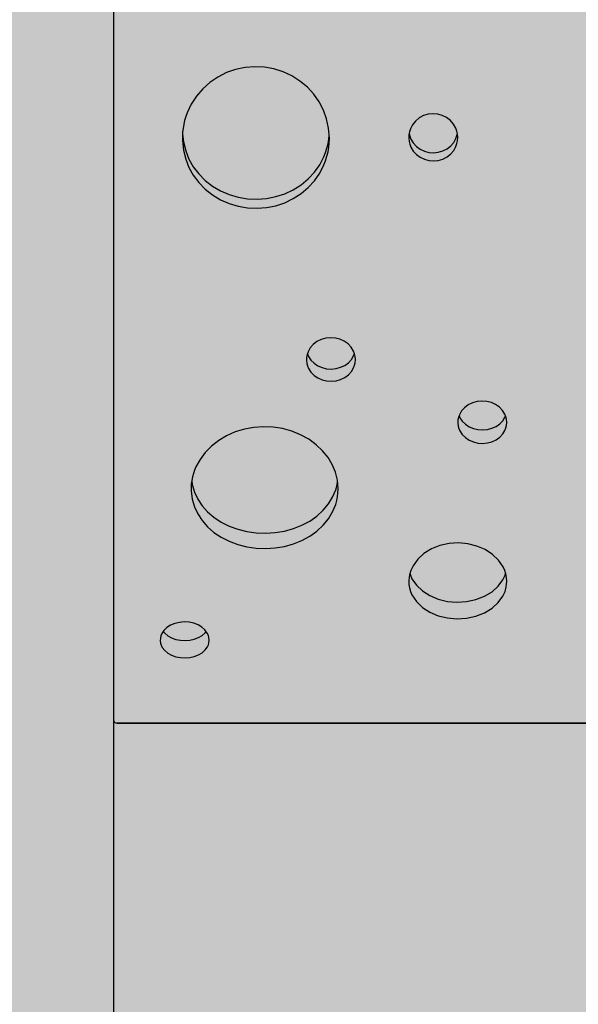
# Model space of a CAD drawing. Units: centimetres. Extents: x -869 to 1081, y -656 to 1109.
# Drawn here: x 431 to 466, y 208 to 268 of the extents above; entities that cross this region are included whole.
import ezdxf

# ---------------------------------------------------------------- set-up
doc = ezdxf.new("R2010")
doc.units = ezdxf.units.CM
doc.header["$MEASUREMENT"] = 0
doc.linetypes.add('ACAD_ISO03W100', pattern=[3, 1.2, -1.8])
for name, color, linetype in [('InterSystem-description', 7, 'Continuous'), ('InterSystem-dimension', 7, 'Continuous'), ('Warstwa 1', 7, 'Continuous'), ('X-Nawierzchnie', 7, 'Continuous')]:
    doc.layers.add(name, color=color, linetype=linetype)
doc.styles.add('GENERATED_STYLE_1', font='arial.ttf')
doc.dimstyles.new('GENERATED_STYLE__1', dxfattribs={"dimtxt": 15, "dimasz": 7.6, "dimexe": 0.18, "dimexo": 5, "dimgap": 0.09, "dimtad": 1, "dimtih": 1, "dimtoh": 1, "dimdec": 3, "dimlfac": 0.01, "dimzin": 0, "dimdsep": 46, "dimtxsty": 'GENERATED_STYLE_1', "dimblk": 'ARROWHEAD_2', "dimblk1": 'ARROWHEAD_2', "dimblk2": 'ARROWHEAD_2', "dimcen": 0.09, "dimclrd": 7, "dimclre": 7, "dimclrt": 7, "dimadec": 0, "dimazin": 0, "dimtfac": 1, "dimtdec": 4, "dimtmove": 0, "dimatfit": 3, "dimfxl": 0, "dimtolj": 1, "dimtzin": 0, "dimarcsym": 0})
doc.dimstyles.new('GENERATED_STYLE__2', dxfattribs={"dimtxt": 15, "dimasz": 7.6, "dimexe": 0.18, "dimexo": 5, "dimgap": 0.09, "dimtad": 1, "dimdec": 3, "dimlfac": 0.01, "dimzin": 0, "dimdsep": 46, "dimtxsty": 'GENERATED_STYLE_1', "dimblk": 'ARROWHEAD_2', "dimblk1": 'ARROWHEAD_2', "dimblk2": 'ARROWHEAD_2', "dimcen": 0.09, "dimclrd": 7, "dimclre": 7, "dimclrt": 7, "dimadec": 0, "dimazin": 0, "dimtfac": 1, "dimtdec": 4, "dimtmove": 0, "dimatfit": 3, "dimfxl": 0, "dimtolj": 1, "dimtzin": 0, "dimarcsym": 0})

# ---------------------------------------------------------------- blocks, each defined once
blk = doc.blocks.new('*D3')
at = {"layer": 'InterSystem-dimension', "linetype": 'Continuous'}
for p, q in [((81.228, -571.574), (81.228, 274.099)), ((866.156, -571.574), (866.156, -128.69)), ((84.115, -559.074), (78.342, -569.074)), ((863.269, -569.074), (869.043, -559.074)), ((76.338, -564.074), (81.228, -564.074)), ((81.228, -564.074), (866.156, -564.074)), ((866.156, -564.074), (871.046, -564.074))]:
    blk.add_line(p, q, dxfattribs=at)
at = {"layer": 'InterSystem-dimension', "insert": (448.047, -561.074), "char_height": 15, "attachment_point": 7, "style": 'GENERATED_STYLE_1'}
blk.add_mtext('\\A1;{\\fArial CE|b0|i0|c238|p34;7,849}', dxfattribs=at)
blk = doc.blocks.new('ARROWHEAD_2')
at = {"color": 0, "linetype": 'Continuous', "lineweight": 0}
for p, q in [((-0.3781, -0.655), (0.3781, 0.655)), ((0, 0), (-1, 0))]:
    blk.add_line(p, q, dxfattribs=at)
blk = doc.blocks.new('*D5')
at = {"layer": 'InterSystem-dimension', "linetype": 'Continuous'}
for p, q in [((281.847, -514.827), (281.847, 204.509)), ((665.706, -514.827), (665.706, -127.766)), ((284.734, -502.327), (278.961, -512.327)), ((662.82, -512.327), (668.593, -502.327)), ((276.957, -507.327), (281.847, -507.327)), ((281.847, -507.327), (665.706, -507.327)), ((665.706, -507.327), (670.596, -507.327))]:
    blk.add_line(p, q, dxfattribs=at)
at = {"layer": 'InterSystem-dimension', "insert": (451.011, -504.327), "char_height": 15, "attachment_point": 7, "style": 'GENERATED_STYLE_1'}
blk.add_mtext('\\A1;{\\fArial CE|b0|i0|c238|p34;3850}', dxfattribs=at)
blk = doc.blocks.new('*D7')
at = {"layer": 'InterSystem-dimension', "linetype": 'Continuous'}
for p, q in [((898.695, 343.416), (898.695, 348.306)), ((903.695, 340.529), (893.695, 346.302)), ((906.195, 343.416), (445.586, 343.416)), ((898.695, -260.57), (898.695, 343.416)), ((893.695, -257.683), (903.695, -263.457)), ((906.195, -260.57), (439.342, -260.57)), ((898.695, -265.46), (898.695, -260.57))]:
    blk.add_line(p, q, dxfattribs=at)
at = {"layer": 'InterSystem-dimension', "insert": (895.695, 15.777), "char_height": 15, "attachment_point": 7, "rotation": 90, "style": 'GENERATED_STYLE_1'}
blk.add_mtext('\\A1;{\\fArial CE|b0|i0|c238|p34;6,040}', dxfattribs=at)

msp = doc.modelspace()

# ---------------------------------------------------------------- hatches: boundary and pattern name
at = {"layer": 'X-Nawierzchnie', "linetype": 'Continuous', "lineweight": 0, "true_color": 0x3f3f3f}
msp.add_hatch(color=250, dxfattribs=at).paths.add_polyline_path([(881.2283, -455.5387), (-668.7717, -455.5387), (-668.7717, 494.4613), (881.2283, 494.4613)])

# ---------------------------------------------------------------- linework, layer by layer
at = {"layer": 'InterSystem-description', "linetype": 'ACAD_ISO03W100'}
for points, knots in [([(262.9335, -205.7016), (259.1439, -199.7352), (255.7606, -193.4787), (252.8233, -186.9733), (252.8233, -186.9733), (252.7699, -186.8743), (252.7699, -186.8743), (252.7701, -186.8743), (101.7225, 121.7239), (101.7225, 121.7239), (101.7225, 121.7239), (101.7087, 121.7769), (101.7087, 121.7769), (89.7744, 146.1716), (82.6214, 173.3814), (81.4735, 202.1594), (81.4735, 202.1594), (81.4597, 202.2134), (81.4597, 202.2134), (81.4597, 202.2134), (81.4597, 202.5574), (81.4597, 202.5574), (81.3608, 205.1446), (81.2985, 207.7428), (81.2985, 210.355), (81.2985, 212.9121), (81.346, 215.4573), (81.4409, 217.9915), (81.4409, 217.9915), (81.3776, 271.2841), (81.3776, 271.2841), (81.2788, 273.8763), (81.2283, 276.4815), (81.2283, 279.0987), (81.2283, 281.4308), (81.2817, 283.749), (81.3598, 286.0622), (81.3598, 286.0622), (81.3598, 286.4502), (81.3598, 286.4502), (81.3598, 286.4502), (81.3766, 286.4922), (81.3766, 286.4922), (83.0949, 334.2964), (101.3953, 377.8165), (130.6343, 411.3478), (130.6343, 411.3478), (130.6491, 411.3858), (130.6491, 411.3858), (130.6491, 411.3858), (130.6827, 411.4038), (130.6827, 411.4038), (162.4952, 447.8592), (207.2425, 472.492), (257.6638, 477.9543), (257.6638, 477.9543), (257.6905, 477.9683), (257.6905, 477.9683), (257.6905, 477.9683), (257.912, 477.9833), (257.912, 477.9833), (263.2172, 478.5514), (268.5847, 478.9124), (274.0056, 479.0494), (274.0057, 479.0494), (429.2104, 489.3321), (429.2104, 489.3321), (429.2104, 489.3321), (429.2123, 489.3321), (429.2123, 489.3321), (429.2123, 489.3321), (429.4842, 489.3501), (429.4842, 489.3501), (429.4842, 489.3501), (429.4941, 489.3501), (429.4941, 489.3501), (432.7439, 489.5651), (436.0203, 489.6751), (439.3235, 489.6751), (445.7054, 489.6751), (452.0398, 489.2581), (458.2922, 488.442), (458.2922, 488.442), (518.8602, 486.5339), (518.8602, 486.5339), (518.8602, 486.5339), (518.8968, 486.5329), (518.8968, 486.5329), (518.8968, 486.5329), (518.9067, 486.5329), (518.9067, 486.5329), (532.1737, 486.1149), (545.1965, 483.9017), (557.6626, 480.0435), (557.6626, 480.0435), (557.6755, 480.0415), (557.6755, 480.0415), (557.6755, 480.0415), (557.7417, 480.0185), (557.7417, 480.0185), (560.5634, 479.1434), (563.3554, 478.1853), (566.1158, 477.1433), (566.1158, 477.1433), (642.7587, 450.8265), (642.7587, 450.8265), (648.9349, 449.1474), (654.9876, 447.0662), (660.879, 444.605), (660.879, 444.605), (660.9285, 444.588), (660.9285, 444.588), (660.9285, 444.588), (660.9384, 444.58), (660.9384, 444.58), (682.7416, 435.4594), (702.34, 421.1014), (717.8651, 402.3841)], [0, 0, 0, 0, 1, 1, 1, 2, 2, 2, 3, 3, 3, 4, 4, 4, 5, 5, 5, 6, 6, 6, 7, 7, 7, 8, 8, 8, 9, 9, 9, 10, 10, 10, 11, 11, 11, 12, 12, 12, 13, 13, 13, 14, 14, 14, 15, 15, 15, 16, 16, 16, 17, 17, 17, 18, 18, 18, 19, 19, 19, 20, 20, 20, 21, 21, 21, 22, 22, 22, 23, 23, 23, 24, 24, 24, 25, 25, 25, 26, 26, 26, 27, 27, 27, 28, 28, 28, 29, 29, 29, 30, 30, 30, 31, 31, 31, 32, 32, 32, 33, 33, 33, 34, 34, 34, 35, 35, 35, 36, 36, 36, 37, 37, 37, 38, 38, 38, 39, 39, 39, 39]), ([(717.8651, 402.3841), (719.2186, 400.753), (720.5336, 399.0949), (721.8129, 397.4128), (721.8129, 397.4128), (721.8149, 397.4118), (721.8149, 397.4118), (721.8149, 397.4118), (721.8159, 397.4098), (721.8159, 397.4098), (739.1611, 374.5963), (749.6262, 347.2494), (752.0277, 318.6594), (752.0277, 318.6594), (752.0297, 318.6544), (752.0297, 318.6544), (752.0299, 318.6544), (855.7019, 9.7442), (855.7019, 9.7442), (862.6196, -10.8352), (866.2273, -32.5717), (866.2273, -54.6402), (866.2273, -65.4409), (865.3751, -76.0387), (863.7457, -86.3744), (863.7457, -86.3744), (865.4552, -106.8648), (865.4552, -106.8648), (865.4552, -106.8648), (865.4542, -106.8668), (865.4542, -106.8668), (865.9198, -112.4442), (866.1561, -118.0556), (866.1561, -123.6899), (866.1561, -195.2468), (828.9998, -258.0151), (773.1458, -293.3636), (773.1458, -293.3636), (773.1329, -293.3886), (773.1329, -293.3886), (773.1329, -293.3886), (773.036, -293.4326), (773.036, -293.4326), (757.7037, -303.1222), (740.9665, -310.7468), (723.202, -315.9211), (723.2019, -315.9212), (533.8327, -401.378), (533.8327, -401.378), (533.8327, -401.378), (533.808, -401.381), (533.808, -401.381), (515.3742, -409.6965), (494.9591, -414.3249), (473.4722, -414.3249), (465.9722, -414.3249), (458.6036, -413.7598), (451.4031, -412.6728), (451.4031, -412.6728), (451.3962, -412.6738), (451.3962, -412.6738), (451.3962, -412.6738), (451.3912, -412.6707), (451.3912, -412.6707), (435.0436, -410.2006), (419.5698, -405.0322), (405.4229, -397.6287)], [0, 0, 0, 0, 1, 1, 1, 2, 2, 2, 3, 3, 3, 4, 4, 4, 5, 5, 5, 6, 6, 6, 7, 7, 7, 8, 8, 8, 9, 9, 9, 10, 10, 10, 11, 11, 11, 12, 12, 12, 13, 13, 13, 14, 14, 14, 15, 15, 15, 16, 16, 16, 17, 17, 17, 18, 18, 18, 19, 19, 19, 20, 20, 20, 21, 21, 21, 22, 22, 22, 22])]:
    msp.add_open_spline(points, degree=3, knots=knots, dxfattribs=at)
at = {"layer": 'Warstwa 1', "linetype": 'Continuous'}
for points in [[(437.1078, 225.5243), (437.1078, 225.5243), (437.1078, 317.9268), (437.1078, 317.9268)], [(437.1078, 225.5243), (437.1329, 225.4417), (437.211, 225.3862), (437.296, 225.3903)], [(437.1078, 206.6226), (437.1078, 206.6226), (437.1078, 225.5122), (437.1078, 225.5122)], [(509.392, 225.3903), (509.392, 225.3903), (437.296, 225.3903), (437.296, 225.3903)], [(437.3081, 225.3903), (437.3081, 225.3903), (509.3799, 225.3903), (509.3799, 225.3903)]]:
    msp.add_open_spline(points, degree=3, dxfattribs=at)
for points, knots in [([(450.3228, 261.233), (450.3228, 261.233), (450.2718, 261.8385), (450.2718, 261.8385), (450.2718, 261.8385), (450.1517, 262.4107), (450.1517, 262.4107), (450.1517, 262.4107), (449.9604, 262.9487), (449.9604, 262.9487), (449.9604, 262.9487), (449.7001, 263.4515), (449.7001, 263.4515), (449.7001, 263.4515), (449.3708, 263.92), (449.3708, 263.92), (449.3708, 263.92), (448.9713, 264.3532), (448.9713, 264.3532), (448.9713, 264.3532), (448.5188, 264.732), (448.5188, 264.732), (448.5188, 264.732), (448.0242, 265.0474), (448.0242, 265.0474), (448.0242, 265.0474), (447.4856, 265.2972), (447.4856, 265.2972), (447.4856, 265.2972), (446.921, 265.4776), (446.921, 265.4776), (446.921, 265.4776), (446.3413, 265.5823), (446.3413, 265.5823), (446.3413, 265.5823), (445.7476, 265.6106), (445.7476, 265.6106), (445.7476, 265.6106), (445.155, 265.5642), (445.155, 265.5642), (445.155, 265.5642), (444.5783, 265.4413), (444.5783, 265.4413), (444.5783, 265.4413), (444.0197, 265.2438), (444.0197, 265.2438), (444.0197, 265.2438), (443.4891, 264.9768), (443.4891, 264.9768), (443.4891, 264.9768), (443.0045, 264.6474), (443.0045, 264.6474), (443.0045, 264.6474), (442.565, 264.2545), (442.565, 264.2545), (442.565, 264.2545), (442.1816, 263.8081), (442.1816, 263.8081), (442.1816, 263.8081), (441.8632, 263.3205), (441.8632, 263.3205), (441.8632, 263.3205), (441.612, 262.7926), (441.612, 262.7926), (441.612, 262.7926), (441.5269, 262.5589), (441.5269, 262.5589), (441.5269, 262.5589), (441.4558, 262.3211), (441.4558, 262.3211), (441.4558, 262.3211), (441.3997, 262.0793), (441.3997, 262.0793), (441.3997, 262.0793), (441.3557, 261.8304), (441.3557, 261.8304), (441.3557, 261.8304), (441.3276, 261.5886), (441.3276, 261.5886), (441.3276, 261.5886), (441.3176, 261.3791), (441.3176, 261.3791), (441.3176, 261.3791), (441.3156, 261.0949), (441.3156, 261.0949)], [0, 0, 0, 0, 1, 1, 1, 2, 2, 2, 3, 3, 3, 4, 4, 4, 5, 5, 5, 6, 6, 6, 7, 7, 7, 8, 8, 8, 9, 9, 9, 10, 10, 10, 11, 11, 11, 12, 12, 12, 13, 13, 13, 14, 14, 14, 15, 15, 15, 16, 16, 16, 17, 17, 17, 18, 18, 18, 19, 19, 19, 20, 20, 20, 21, 21, 21, 22, 22, 22, 23, 23, 23, 24, 24, 24, 25, 25, 25, 26, 26, 26, 27, 27, 27, 28, 28, 28, 28]), ([(458.1838, 261.2783), (458.1838, 261.2783), (458.1658, 261.4919), (458.1658, 261.4919), (458.1658, 261.4919), (458.1307, 261.6582), (458.1307, 261.6582), (458.1307, 261.6582), (458.0656, 261.8405), (458.0656, 261.8405), (458.0656, 261.8405), (457.9235, 262.0934), (457.9235, 262.0934), (457.9235, 262.0934), (457.7323, 262.314), (457.7323, 262.314), (457.7323, 262.314), (457.501, 262.4944), (457.501, 262.4944), (457.501, 262.4944), (457.2377, 262.6264), (457.2377, 262.6264), (457.2377, 262.6264), (456.9534, 262.7059), (456.9534, 262.7059), (456.9534, 262.7059), (456.658, 262.7301), (456.658, 262.7301), (456.658, 262.7301), (456.3637, 262.6969), (456.3637, 262.6969), (456.3637, 262.6969), (456.0824, 262.6092), (456.0824, 262.6092), (456.0824, 262.6092), (455.8231, 262.4692), (455.8231, 262.4692), (455.8231, 262.4692), (455.5978, 262.2818), (455.5978, 262.2818), (455.5978, 262.2818), (455.4136, 262.0551), (455.4136, 262.0551), (455.4136, 262.0551), (455.2795, 261.7972), (455.2795, 261.7972), (455.2795, 261.7972), (455.2204, 261.6138), (455.2204, 261.6138), (455.2204, 261.6138), (455.1914, 261.4456), (455.1914, 261.4456), (455.1914, 261.4456), (455.1804, 261.233), (455.1804, 261.233)], [0, 0, 0, 0, 1, 1, 1, 2, 2, 2, 3, 3, 3, 4, 4, 4, 5, 5, 5, 6, 6, 6, 7, 7, 7, 8, 8, 8, 9, 9, 9, 10, 10, 10, 11, 11, 11, 12, 12, 12, 13, 13, 13, 14, 14, 14, 15, 15, 15, 16, 16, 16, 17, 17, 17, 18, 18, 18, 18]), ([(441.3156, 261.0949), (441.3156, 261.0949), (441.3837, 260.5046), (441.3837, 260.5046), (441.3837, 260.5046), (441.5188, 259.9525), (441.5188, 259.9525), (441.5188, 259.9525), (441.7191, 259.4356), (441.7191, 259.4356), (441.7191, 259.4356), (441.9854, 258.9571), (441.9854, 258.9571), (441.9854, 258.9571), (442.3178, 258.5138), (442.3178, 258.5138), (442.3178, 258.5138), (442.7162, 258.1067), (442.7162, 258.1067), (442.7162, 258.1067), (443.1647, 257.7511), (443.1647, 257.7511), (443.1647, 257.7511), (443.6533, 257.4579), (443.6533, 257.4579), (443.6533, 257.4579), (444.1829, 257.2252), (444.1829, 257.2252), (444.1829, 257.2252), (444.7385, 257.0579), (444.7385, 257.0579), (444.7385, 257.0579), (445.3071, 256.9612), (445.3071, 256.9612), (445.3071, 256.9612), (445.8888, 256.935), (445.8888, 256.935), (445.8888, 256.935), (446.4695, 256.9783), (446.4695, 256.9783), (446.4695, 256.9783), (447.0351, 257.0922), (447.0351, 257.0922), (447.0351, 257.0922), (447.5847, 257.2755), (447.5847, 257.2755), (447.5847, 257.2755), (448.1063, 257.5244), (448.1063, 257.5244), (448.1063, 257.5244), (448.5849, 257.8327), (448.5849, 257.8327), (448.5849, 257.8327), (449.0214, 258.2014), (449.0214, 258.2014), (449.0214, 258.2014), (449.4048, 258.6215), (449.4048, 258.6215), (449.4048, 258.6215), (449.7272, 259.084), (449.7272, 259.084), (449.7272, 259.084), (449.9845, 259.5877), (449.9845, 259.5877), (449.9845, 259.5877), (450.0866, 259.8497), (450.0866, 259.8497), (450.0866, 259.8497), (450.1717, 260.1177), (450.1717, 260.1177), (450.1717, 260.1177), (450.2378, 260.3947), (450.2378, 260.3947), (450.2378, 260.3947), (450.2858, 260.6718), (450.2858, 260.6718), (450.2858, 260.6718), (450.3098, 260.9156), (450.3098, 260.9156), (450.3098, 260.9156), (450.3228, 261.233), (450.3228, 261.233)], [0, 0, 0, 0, 1, 1, 1, 2, 2, 2, 3, 3, 3, 4, 4, 4, 5, 5, 5, 6, 6, 6, 7, 7, 7, 8, 8, 8, 9, 9, 9, 10, 10, 10, 11, 11, 11, 12, 12, 12, 13, 13, 13, 14, 14, 14, 15, 15, 15, 16, 16, 16, 17, 17, 17, 18, 18, 18, 19, 19, 19, 20, 20, 20, 21, 21, 21, 22, 22, 22, 23, 23, 23, 24, 24, 24, 25, 25, 25, 26, 26, 26, 27, 27, 27, 27]), ([(441.3236, 261.505), (441.3236, 261.505), (441.3837, 260.9962), (441.3837, 260.9962), (441.3837, 260.9962), (441.5188, 260.4542), (441.5188, 260.4542), (441.5188, 260.4542), (441.7191, 259.9474), (441.7191, 259.9474), (441.7191, 259.9474), (441.9854, 259.4769), (441.9854, 259.4769), (441.9854, 259.4769), (442.3178, 259.0417), (442.3178, 259.0417), (442.3178, 259.0417), (442.7162, 258.6427), (442.7162, 258.6427), (442.7162, 258.6427), (443.1647, 258.2941), (443.1647, 258.2941), (443.1647, 258.2941), (443.6533, 258.005), (443.6533, 258.005), (443.6533, 258.005), (444.1829, 257.7773), (444.1829, 257.7773), (444.1829, 257.7773), (444.7385, 257.613), (444.7385, 257.613), (444.7385, 257.613), (445.3071, 257.5183), (445.3071, 257.5183), (445.3071, 257.5183), (445.8888, 257.4922), (445.8888, 257.4922), (445.8888, 257.4922), (446.4695, 257.5355), (446.4695, 257.5355), (446.4695, 257.5355), (447.0351, 257.6463), (447.0351, 257.6463), (447.0351, 257.6463), (447.5847, 257.8266), (447.5847, 257.8266), (447.5847, 257.8266), (448.1063, 258.0704), (448.1063, 258.0704), (448.1063, 258.0704), (448.5849, 258.3737), (448.5849, 258.3737), (448.5849, 258.3737), (449.0214, 258.7354), (449.0214, 258.7354), (449.0214, 258.7354), (449.4048, 259.1475), (449.4048, 259.1475), (449.4048, 259.1475), (449.7272, 259.6018), (449.7272, 259.6018), (449.7272, 259.6018), (449.9845, 260.0955), (449.9845, 260.0955), (449.9845, 260.0955), (450.0866, 260.3534), (450.0866, 260.3534), (450.0866, 260.3534), (450.1717, 260.6164), (450.1717, 260.6164), (450.1717, 260.6164), (450.2378, 260.8884), (450.2378, 260.8884), (450.2378, 260.8884), (450.2858, 261.1604), (450.2858, 261.1604), (450.2858, 261.1604), (450.3098, 261.3962), (450.3098, 261.3962)], [0, 0, 0, 0, 1, 1, 1, 2, 2, 2, 3, 3, 3, 4, 4, 4, 5, 5, 5, 6, 6, 6, 7, 7, 7, 8, 8, 8, 9, 9, 9, 10, 10, 10, 11, 11, 11, 12, 12, 12, 13, 13, 13, 14, 14, 14, 15, 15, 15, 16, 16, 16, 17, 17, 17, 18, 18, 18, 19, 19, 19, 20, 20, 20, 21, 21, 21, 22, 22, 22, 23, 23, 23, 24, 24, 24, 25, 25, 25, 26, 26, 26, 26]), ([(455.1804, 261.233), (455.1804, 261.233), (455.2054, 261.0244), (455.2054, 261.0244), (455.2054, 261.0244), (455.2434, 260.8622), (455.2434, 260.8622), (455.2434, 260.8622), (455.3115, 260.6869), (455.3115, 260.6869), (455.3115, 260.6869), (455.4567, 260.4431), (455.4567, 260.4431), (455.4567, 260.4431), (455.6479, 260.2315), (455.6479, 260.2315), (455.6479, 260.2315), (455.8772, 260.0592), (455.8772, 260.0592), (455.8772, 260.0592), (456.1365, 259.9343), (456.1365, 259.9343), (456.1365, 259.9343), (456.4158, 259.8577), (456.4158, 259.8577), (456.4158, 259.8577), (456.7051, 259.8356), (456.7051, 259.8356), (456.7051, 259.8356), (456.9934, 259.8668), (456.9934, 259.8668), (456.9934, 259.8668), (457.2707, 259.9514), (457.2707, 259.9514), (457.2707, 259.9514), (457.526, 260.0844), (457.526, 260.0844), (457.526, 260.0844), (457.7493, 260.2628), (457.7493, 260.2628), (457.7493, 260.2628), (457.9335, 260.4804), (457.9335, 260.4804), (457.9335, 260.4804), (458.0706, 260.7292), (458.0706, 260.7292), (458.0706, 260.7292), (458.1337, 260.9065), (458.1337, 260.9065), (458.1337, 260.9065), (458.1668, 261.0698), (458.1668, 261.0698), (458.1668, 261.0698), (458.1838, 261.2783), (458.1838, 261.2783)], [0, 0, 0, 0, 1, 1, 1, 2, 2, 2, 3, 3, 3, 4, 4, 4, 5, 5, 5, 6, 6, 6, 7, 7, 7, 8, 8, 8, 9, 9, 9, 10, 10, 10, 11, 11, 11, 12, 12, 12, 13, 13, 13, 14, 14, 14, 15, 15, 15, 16, 16, 16, 17, 17, 17, 18, 18, 18, 18]), ([(455.2034, 261.5171), (455.2034, 261.5171), (455.2054, 261.506), (455.2054, 261.506), (455.2054, 261.506), (455.2434, 261.3468), (455.2434, 261.3468), (455.2434, 261.3468), (455.3115, 261.1746), (455.3115, 261.1746), (455.3115, 261.1746), (455.4567, 260.9358), (455.4567, 260.9358), (455.4567, 260.9358), (455.6479, 260.7282), (455.6479, 260.7282), (455.6479, 260.7282), (455.8772, 260.559), (455.8772, 260.559), (455.8772, 260.559), (456.1365, 260.4361), (456.1365, 260.4361), (456.1365, 260.4361), (456.4158, 260.3615), (456.4158, 260.3615), (456.4158, 260.3615), (456.7051, 260.3403), (456.7051, 260.3403), (456.7051, 260.3403), (456.9934, 260.3706), (456.9934, 260.3706), (456.9934, 260.3706), (457.2707, 260.4532), (457.2707, 260.4532), (457.2707, 260.4532), (457.526, 260.5841), (457.526, 260.5841), (457.526, 260.5841), (457.7493, 260.7595), (457.7493, 260.7595), (457.7493, 260.7595), (457.9335, 260.973), (457.9335, 260.973), (457.9335, 260.973), (458.0706, 261.2169), (458.0706, 261.2169), (458.0706, 261.2169), (458.1337, 261.3912), (458.1337, 261.3912), (458.1337, 261.3912), (458.1598, 261.5191), (458.1598, 261.5191)], [0, 0, 0, 0, 1, 1, 1, 2, 2, 2, 3, 3, 3, 4, 4, 4, 5, 5, 5, 6, 6, 6, 7, 7, 7, 8, 8, 8, 9, 9, 9, 10, 10, 10, 11, 11, 11, 12, 12, 12, 13, 13, 13, 14, 14, 14, 15, 15, 15, 16, 16, 16, 17, 17, 17, 17]), ([(451.9167, 247.663), (451.9167, 247.663), (451.8986, 247.8605), (451.8986, 247.8605), (451.8986, 247.8605), (451.8646, 248.0146), (451.8646, 248.0146), (451.8646, 248.0146), (451.7995, 248.1819), (451.7995, 248.1819), (451.7995, 248.1819), (451.6574, 248.4166), (451.6574, 248.4166), (451.6574, 248.4166), (451.4661, 248.6211), (451.4661, 248.6211), (451.4661, 248.6211), (451.2349, 248.7884), (451.2349, 248.7884), (451.2349, 248.7884), (450.9706, 248.9103), (450.9706, 248.9103), (450.9706, 248.9103), (450.6863, 248.9848), (450.6863, 248.9848), (450.6863, 248.9848), (450.3909, 249.006), (450.3909, 249.006), (450.3909, 249.006), (450.0966, 248.9758), (450.0966, 248.9758), (450.0966, 248.9758), (449.8153, 248.8942), (449.8153, 248.8942), (449.8153, 248.8942), (449.556, 248.7642), (449.556, 248.7642), (449.556, 248.7642), (449.3307, 248.5909), (449.3307, 248.5909), (449.3307, 248.5909), (449.1465, 248.3814), (449.1465, 248.3814), (449.1465, 248.3814), (449.0124, 248.1426), (449.0124, 248.1426), (449.0124, 248.1426), (448.9533, 247.9723), (448.9533, 247.9723), (448.9533, 247.9723), (448.9253, 247.8182), (448.9253, 247.8182), (448.9253, 247.8182), (448.9142, 247.6207), (448.9142, 247.6207)], [0, 0, 0, 0, 1, 1, 1, 2, 2, 2, 3, 3, 3, 4, 4, 4, 5, 5, 5, 6, 6, 6, 7, 7, 7, 8, 8, 8, 9, 9, 9, 10, 10, 10, 11, 11, 11, 12, 12, 12, 13, 13, 13, 14, 14, 14, 15, 15, 15, 16, 16, 16, 17, 17, 17, 18, 18, 18, 18]), ([(448.9733, 248.0277), (448.9733, 248.0277), (448.9763, 248.0136), (448.9763, 248.0136), (448.9763, 248.0136), (449.0444, 247.8554), (449.0444, 247.8554), (449.0444, 247.8554), (449.1896, 247.6338), (449.1896, 247.6338), (449.1896, 247.6338), (449.3808, 247.4434), (449.3808, 247.4434), (449.3808, 247.4434), (449.61, 247.2882), (449.61, 247.2882), (449.61, 247.2882), (449.8703, 247.1744), (449.8703, 247.1744), (449.8703, 247.1744), (450.1497, 247.1059), (450.1497, 247.1059), (450.1497, 247.1059), (450.439, 247.0857), (450.439, 247.0857), (450.439, 247.0857), (450.7273, 247.1139), (450.7273, 247.1139), (450.7273, 247.1139), (451.0036, 247.1895), (451.0036, 247.1895), (451.0036, 247.1895), (451.2589, 247.3104), (451.2589, 247.3104), (451.2589, 247.3104), (451.4832, 247.4716), (451.4832, 247.4716), (451.4832, 247.4716), (451.6674, 247.6691), (451.6674, 247.6691), (451.6674, 247.6691), (451.8045, 247.8937), (451.8045, 247.8937), (451.8045, 247.8937), (451.8576, 248.0317), (451.8576, 248.0317)], [0, 0, 0, 0, 1, 1, 1, 2, 2, 2, 3, 3, 3, 4, 4, 4, 5, 5, 5, 6, 6, 6, 7, 7, 7, 8, 8, 8, 9, 9, 9, 10, 10, 10, 11, 11, 11, 12, 12, 12, 13, 13, 13, 14, 14, 14, 15, 15, 15, 15]), ([(448.9142, 247.6207), (448.9142, 247.6207), (448.9383, 247.4283), (448.9383, 247.4283), (448.9383, 247.4283), (448.9763, 247.2792), (448.9763, 247.2792), (448.9763, 247.2792), (449.0444, 247.1169), (449.0444, 247.1169), (449.0444, 247.1169), (449.1896, 246.8923), (449.1896, 246.8923), (449.1896, 246.8923), (449.3808, 246.6968), (449.3808, 246.6968), (449.3808, 246.6968), (449.61, 246.5386), (449.61, 246.5386), (449.61, 246.5386), (449.8703, 246.4238), (449.8703, 246.4238), (449.8703, 246.4238), (450.1497, 246.3543), (450.1497, 246.3543), (450.1497, 246.3543), (450.439, 246.3331), (450.439, 246.3331), (450.439, 246.3331), (450.7273, 246.3623), (450.7273, 246.3623), (450.7273, 246.3623), (451.0036, 246.4389), (451.0036, 246.4389), (451.0036, 246.4389), (451.2589, 246.5618), (451.2589, 246.5618), (451.2589, 246.5618), (451.4832, 246.726), (451.4832, 246.726), (451.4832, 246.726), (451.6674, 246.9265), (451.6674, 246.9265), (451.6674, 246.9265), (451.8045, 247.1562), (451.8045, 247.1562), (451.8045, 247.1562), (451.8666, 247.3195), (451.8666, 247.3195), (451.8666, 247.3195), (451.8996, 247.4706), (451.8996, 247.4706), (451.8996, 247.4706), (451.9167, 247.663), (451.9167, 247.663)], [0, 0, 0, 0, 1, 1, 1, 2, 2, 2, 3, 3, 3, 4, 4, 4, 5, 5, 5, 6, 6, 6, 7, 7, 7, 8, 8, 8, 9, 9, 9, 10, 10, 10, 11, 11, 11, 12, 12, 12, 13, 13, 13, 14, 14, 14, 15, 15, 15, 16, 16, 16, 17, 17, 17, 18, 18, 18, 18]), ([(461.1872, 243.8184), (461.1872, 243.8184), (461.1692, 244.0088), (461.1692, 244.0088), (461.1692, 244.0088), (461.1341, 244.1579), (461.1341, 244.1579), (461.1341, 244.1579), (461.0691, 244.3211), (461.0691, 244.3211), (461.0691, 244.3211), (460.9269, 244.5478), (460.9269, 244.5478), (460.9269, 244.5478), (460.7357, 244.7463), (460.7357, 244.7463), (460.7357, 244.7463), (460.5044, 244.9085), (460.5044, 244.9085), (460.5044, 244.9085), (460.2411, 245.0274), (460.2411, 245.0274), (460.2411, 245.0274), (459.9568, 245.0989), (459.9568, 245.0989), (459.9568, 245.0989), (459.6615, 245.1201), (459.6615, 245.1201), (459.6615, 245.1201), (459.3671, 245.0909), (459.3671, 245.0909), (459.3671, 245.0909), (459.0858, 245.0113), (459.0858, 245.0113), (459.0858, 245.0113), (458.8265, 244.8853), (458.8265, 244.8853), (458.8265, 244.8853), (458.6013, 244.7171), (458.6013, 244.7171), (458.6013, 244.7171), (458.417, 244.5136), (458.417, 244.5136), (458.417, 244.5136), (458.2829, 244.2818), (458.2829, 244.2818), (458.2829, 244.2818), (458.2238, 244.1176), (458.2238, 244.1176), (458.2238, 244.1176), (458.1948, 243.9675), (458.1948, 243.9675), (458.1948, 243.9675), (458.1838, 243.7771), (458.1838, 243.7771)], [0, 0, 0, 0, 1, 1, 1, 2, 2, 2, 3, 3, 3, 4, 4, 4, 5, 5, 5, 6, 6, 6, 7, 7, 7, 8, 8, 8, 9, 9, 9, 10, 10, 10, 11, 11, 11, 12, 12, 12, 13, 13, 13, 14, 14, 14, 15, 15, 15, 16, 16, 16, 17, 17, 17, 18, 18, 18, 18]), ([(458.1838, 243.7771), (458.1838, 243.7771), (458.2088, 243.5907), (458.2088, 243.5907), (458.2088, 243.5907), (458.2468, 243.4456), (458.2468, 243.4456), (458.2468, 243.4456), (458.3149, 243.2895), (458.3149, 243.2895), (458.3149, 243.2895), (458.4601, 243.0718), (458.4601, 243.0718), (458.4601, 243.0718), (458.6513, 242.8824), (458.6513, 242.8824), (458.6513, 242.8824), (458.8806, 242.7293), (458.8806, 242.7293), (458.8806, 242.7293), (459.1399, 242.6175), (459.1399, 242.6175), (459.1399, 242.6175), (459.4192, 242.551), (459.4192, 242.551), (459.4192, 242.551), (459.7085, 242.5308), (459.7085, 242.5308), (459.7085, 242.5308), (459.9968, 242.558), (459.9968, 242.558), (459.9968, 242.558), (460.2742, 242.6336), (460.2742, 242.6336), (460.2742, 242.6336), (460.5294, 242.7525), (460.5294, 242.7525), (460.5294, 242.7525), (460.7527, 242.9116), (460.7527, 242.9116), (460.7527, 242.9116), (460.9369, 243.1051), (460.9369, 243.1051), (460.9369, 243.1051), (461.0741, 243.3267), (461.0741, 243.3267), (461.0741, 243.3267), (461.1371, 243.4859), (461.1371, 243.4859), (461.1371, 243.4859), (461.1702, 243.631), (461.1702, 243.631), (461.1702, 243.631), (461.1872, 243.8184), (461.1872, 243.8184)], [0, 0, 0, 0, 1, 1, 1, 2, 2, 2, 3, 3, 3, 4, 4, 4, 5, 5, 5, 6, 6, 6, 7, 7, 7, 8, 8, 8, 9, 9, 9, 10, 10, 10, 11, 11, 11, 12, 12, 12, 13, 13, 13, 14, 14, 14, 15, 15, 15, 16, 16, 16, 17, 17, 17, 18, 18, 18, 18]), ([(458.2609, 244.2204), (458.2609, 244.2204), (458.3149, 244.0975), (458.3149, 244.0975), (458.3149, 244.0975), (458.4601, 243.8839), (458.4601, 243.8839), (458.4601, 243.8839), (458.6513, 243.6985), (458.6513, 243.6985), (458.6513, 243.6985), (458.8806, 243.5484), (458.8806, 243.5484), (458.8806, 243.5484), (459.1399, 243.4386), (459.1399, 243.4386), (459.1399, 243.4386), (459.4192, 243.3731), (459.4192, 243.3731), (459.4192, 243.3731), (459.7085, 243.3529), (459.7085, 243.3529), (459.7085, 243.3529), (459.9968, 243.3801), (459.9968, 243.3801), (459.9968, 243.3801), (460.2742, 243.4537), (460.2742, 243.4537), (460.2742, 243.4537), (460.5294, 243.5705), (460.5294, 243.5705), (460.5294, 243.5705), (460.7527, 243.7267), (460.7527, 243.7267), (460.7527, 243.7267), (460.9369, 243.9171), (460.9369, 243.9171), (460.9369, 243.9171), (461.0741, 244.1348), (461.0741, 244.1348), (461.0741, 244.1348), (461.1091, 244.2214), (461.1091, 244.2214)], [0, 0, 0, 0, 1, 1, 1, 2, 2, 2, 3, 3, 3, 4, 4, 4, 5, 5, 5, 6, 6, 6, 7, 7, 7, 8, 8, 8, 9, 9, 9, 10, 10, 10, 11, 11, 11, 12, 12, 12, 13, 13, 13, 14, 14, 14, 14]), ([(450.8595, 239.7451), (450.8595, 239.7451), (450.8084, 240.268), (450.8084, 240.268), (450.8084, 240.268), (450.6873, 240.7627), (450.6873, 240.7627), (450.6873, 240.7627), (450.497, 241.2281), (450.497, 241.2281), (450.497, 241.2281), (450.2367, 241.6644), (450.2367, 241.6644), (450.2367, 241.6644), (449.9064, 242.0714), (449.9064, 242.0714), (449.9064, 242.0714), (449.5069, 242.4492), (449.5069, 242.4492), (449.5069, 242.4492), (449.0544, 242.7807), (449.0544, 242.7807), (449.0544, 242.7807), (448.5598, 243.0567), (448.5598, 243.0567), (448.5598, 243.0567), (448.0222, 243.2754), (448.0222, 243.2754), (448.0222, 243.2754), (447.4566, 243.4335), (447.4566, 243.4335), (447.4566, 243.4335), (446.8769, 243.5252), (446.8769, 243.5252), (446.8769, 243.5252), (446.2833, 243.5504), (446.2833, 243.5504), (446.2833, 243.5504), (445.6906, 243.5091), (445.6906, 243.5091), (445.6906, 243.5091), (445.1149, 243.4023), (445.1149, 243.4023), (445.1149, 243.4023), (444.5553, 243.229), (444.5553, 243.229), (444.5553, 243.229), (444.0257, 242.9953), (444.0257, 242.9953), (444.0257, 242.9953), (443.5401, 242.7061), (443.5401, 242.7061), (443.5401, 242.7061), (443.1006, 242.3636), (443.1006, 242.3636), (443.1006, 242.3636), (442.7172, 241.9747), (442.7172, 241.9747), (442.7172, 241.9747), (442.3988, 241.5505), (442.3988, 241.5505), (442.3988, 241.5505), (442.1476, 241.0921), (442.1476, 241.0921), (442.1476, 241.0921), (442.0635, 240.8896), (442.0635, 240.8896), (442.0635, 240.8896), (441.9924, 240.6841), (441.9924, 240.6841), (441.9924, 240.6841), (441.9353, 240.4755), (441.9353, 240.4755), (441.9353, 240.4755), (441.8913, 240.2609), (441.8913, 240.2609), (441.8913, 240.2609), (441.8632, 240.0524), (441.8632, 240.0524), (441.8632, 240.0524), (441.8532, 239.871), (441.8532, 239.871), (441.8532, 239.871), (441.8512, 239.6272), (441.8512, 239.6272)], [0, 0, 0, 0, 1, 1, 1, 2, 2, 2, 3, 3, 3, 4, 4, 4, 5, 5, 5, 6, 6, 6, 7, 7, 7, 8, 8, 8, 9, 9, 9, 10, 10, 10, 11, 11, 11, 12, 12, 12, 13, 13, 13, 14, 14, 14, 15, 15, 15, 16, 16, 16, 17, 17, 17, 18, 18, 18, 19, 19, 19, 20, 20, 20, 21, 21, 21, 22, 22, 22, 23, 23, 23, 24, 24, 24, 25, 25, 25, 26, 26, 26, 27, 27, 27, 28, 28, 28, 28]), ([(441.8883, 240.2357), (441.8883, 240.2357), (441.9193, 240.006), (441.9193, 240.006), (441.9193, 240.006), (442.0545, 239.5416), (442.0545, 239.5416), (442.0545, 239.5416), (442.2547, 239.1094), (442.2547, 239.1094), (442.2547, 239.1094), (442.521, 238.7084), (442.521, 238.7084), (442.521, 238.7084), (442.8544, 238.3386), (442.8544, 238.3386), (442.8544, 238.3386), (443.2528, 238.0001), (443.2528, 238.0001), (443.2528, 238.0001), (443.7003, 237.7049), (443.7003, 237.7049), (443.7003, 237.7049), (444.1899, 237.4621), (444.1899, 237.4621), (444.1899, 237.4621), (444.7195, 237.2687), (444.7195, 237.2687), (444.7195, 237.2687), (445.2741, 237.1306), (445.2741, 237.1306), (445.2741, 237.1306), (445.8428, 237.051), (445.8428, 237.051), (445.8428, 237.051), (446.4244, 237.0289), (446.4244, 237.0289), (446.4244, 237.0289), (447.0061, 237.0651), (447.0061, 237.0651), (447.0061, 237.0651), (447.5707, 237.1588), (447.5707, 237.1588), (447.5707, 237.1588), (448.1203, 237.311), (448.1203, 237.311), (448.1203, 237.311), (448.6419, 237.5165), (448.6419, 237.5165), (448.6419, 237.5165), (449.1215, 237.7724), (449.1215, 237.7724), (449.1215, 237.7724), (449.557, 238.0787), (449.557, 238.0787), (449.557, 238.0787), (449.9414, 238.4283), (449.9414, 238.4283), (449.9414, 238.4283), (450.2628, 238.8152), (450.2628, 238.8152), (450.2628, 238.8152), (450.5201, 239.2363), (450.5201, 239.2363), (450.5201, 239.2363), (450.6232, 239.4559), (450.6232, 239.4559), (450.6232, 239.4559), (450.7073, 239.6806), (450.7073, 239.6806), (450.7073, 239.6806), (450.7744, 239.9133), (450.7744, 239.9133), (450.7744, 239.9133), (450.8204, 240.14), (450.8204, 240.14)], [0, 0, 0, 0, 1, 1, 1, 2, 2, 2, 3, 3, 3, 4, 4, 4, 5, 5, 5, 6, 6, 6, 7, 7, 7, 8, 8, 8, 9, 9, 9, 10, 10, 10, 11, 11, 11, 12, 12, 12, 13, 13, 13, 14, 14, 14, 15, 15, 15, 16, 16, 16, 17, 17, 17, 18, 18, 18, 19, 19, 19, 20, 20, 20, 21, 21, 21, 22, 22, 22, 23, 23, 23, 24, 24, 24, 25, 25, 25, 25]), ([(441.8512, 239.6272), (441.8512, 239.6272), (441.9193, 239.1204), (441.9193, 239.1204), (441.9193, 239.1204), (442.0545, 238.6479), (442.0545, 238.6479), (442.0545, 238.6479), (442.2547, 238.2066), (442.2547, 238.2066), (442.2547, 238.2066), (442.521, 237.7986), (442.521, 237.7986), (442.521, 237.7986), (442.8544, 237.4228), (442.8544, 237.4228), (442.8544, 237.4228), (443.2528, 237.0772), (443.2528, 237.0772), (443.2528, 237.0772), (443.7003, 236.777), (443.7003, 236.777), (443.7003, 236.777), (444.1899, 236.5281), (444.1899, 236.5281), (444.1899, 236.5281), (444.7195, 236.3327), (444.7195, 236.3327), (444.7195, 236.3327), (445.2741, 236.1916), (445.2741, 236.1916), (445.2741, 236.1916), (445.8428, 236.11), (445.8428, 236.11), (445.8428, 236.11), (446.4244, 236.0879), (446.4244, 236.0879), (446.4244, 236.0879), (447.0061, 236.1251), (447.0061, 236.1251), (447.0061, 236.1251), (447.5707, 236.2209), (447.5707, 236.2209), (447.5707, 236.2209), (448.1203, 236.375), (448.1203, 236.375), (448.1203, 236.375), (448.6419, 236.5846), (448.6419, 236.5846), (448.6419, 236.5846), (449.1215, 236.8455), (449.1215, 236.8455), (449.1215, 236.8455), (449.557, 237.1578), (449.557, 237.1578), (449.557, 237.1578), (449.9414, 237.5135), (449.9414, 237.5135), (449.9414, 237.5135), (450.2628, 237.9074), (450.2628, 237.9074), (450.2628, 237.9074), (450.5201, 238.3366), (450.5201, 238.3366), (450.5201, 238.3366), (450.6232, 238.5603), (450.6232, 238.5603), (450.6232, 238.5603), (450.7073, 238.789), (450.7073, 238.789), (450.7073, 238.789), (450.7744, 239.0267), (450.7744, 239.0267), (450.7744, 239.0267), (450.8214, 239.2645), (450.8214, 239.2645), (450.8214, 239.2645), (450.8455, 239.4731), (450.8455, 239.4731), (450.8455, 239.4731), (450.8595, 239.7451), (450.8595, 239.7451)], [0, 0, 0, 0, 1, 1, 1, 2, 2, 2, 3, 3, 3, 4, 4, 4, 5, 5, 5, 6, 6, 6, 7, 7, 7, 8, 8, 8, 9, 9, 9, 10, 10, 10, 11, 11, 11, 12, 12, 12, 13, 13, 13, 14, 14, 14, 15, 15, 15, 16, 16, 16, 17, 17, 17, 18, 18, 18, 19, 19, 19, 20, 20, 20, 21, 21, 21, 22, 22, 22, 23, 23, 23, 24, 24, 24, 25, 25, 25, 26, 26, 26, 27, 27, 27, 27]), ([(461.1872, 234.0688), (461.1872, 234.0688), (461.1662, 234.3167), (461.1662, 234.3167), (461.1662, 234.3167), (461.1261, 234.5333), (461.1261, 234.5333), (461.1261, 234.5333), (461.058, 234.7439), (461.058, 234.7439), (461.058, 234.7439), (460.9609, 234.9595), (460.9609, 234.9595), (460.9609, 234.9595), (460.6866, 235.3645), (460.6866, 235.3645), (460.6866, 235.3645), (460.3192, 235.7221), (460.3192, 235.7221), (460.3192, 235.7221), (459.8717, 236.0173), (459.8717, 236.0173), (459.8717, 236.0173), (459.3611, 236.238), (459.3611, 236.238), (459.3611, 236.238), (458.8075, 236.378), (458.8075, 236.378), (458.8075, 236.378), (458.2308, 236.4294), (458.2308, 236.4294), (458.2308, 236.4294), (457.6522, 236.3931), (457.6522, 236.3931), (457.6522, 236.3931), (457.0935, 236.2672), (457.0935, 236.2672), (457.0935, 236.2672), (456.5739, 236.0587), (456.5739, 236.0587), (456.5739, 236.0587), (456.1154, 235.7745), (456.1154, 235.7745), (456.1154, 235.7745), (455.733, 235.4259), (455.733, 235.4259), (455.733, 235.4259), (455.4437, 235.028), (455.4437, 235.028), (455.4437, 235.028), (455.3075, 234.7419), (455.3075, 234.7419), (455.3075, 234.7419), (455.2264, 234.4668), (455.2264, 234.4668), (455.2264, 234.4668), (455.1814, 234.1424), (455.1814, 234.1424)], [0, 0, 0, 0, 1, 1, 1, 2, 2, 2, 3, 3, 3, 4, 4, 4, 5, 5, 5, 6, 6, 6, 7, 7, 7, 8, 8, 8, 9, 9, 9, 10, 10, 10, 11, 11, 11, 12, 12, 12, 13, 13, 13, 14, 14, 14, 15, 15, 15, 16, 16, 16, 17, 17, 17, 18, 18, 18, 19, 19, 19, 19]), ([(455.1814, 234.1424), (455.1814, 234.1424), (455.1924, 233.8895), (455.1924, 233.8895), (455.1924, 233.8895), (455.2254, 233.6699), (455.2254, 233.6699), (455.2254, 233.6699), (455.2875, 233.4573), (455.2875, 233.4573), (455.2875, 233.4573), (455.3796, 233.2397), (455.3796, 233.2397), (455.3796, 233.2397), (455.6479, 232.8337), (455.6479, 232.8337), (455.6479, 232.8337), (456.0143, 232.478), (456.0143, 232.478), (456.0143, 232.478), (456.4658, 232.1858), (456.4658, 232.1858), (456.4658, 232.1858), (456.9844, 231.9682), (456.9844, 231.9682), (456.9844, 231.9682), (457.5481, 231.8312), (457.5481, 231.8312), (457.5481, 231.8312), (458.1357, 231.7808), (458.1357, 231.7808), (458.1357, 231.7808), (458.7264, 231.8171), (458.7264, 231.8171), (458.7264, 231.8171), (459.295, 231.941), (459.295, 231.941), (459.295, 231.941), (459.8226, 232.1465), (459.8226, 232.1465), (459.8226, 232.1465), (460.2852, 232.4266), (460.2852, 232.4266), (460.2852, 232.4266), (460.6676, 232.7732), (460.6676, 232.7732), (460.6676, 232.7732), (460.9509, 233.1722), (460.9509, 233.1722), (460.9509, 233.1722), (461.0811, 233.4603), (461.0811, 233.4603), (461.0811, 233.4603), (461.1542, 233.7394), (461.1542, 233.7394), (461.1542, 233.7394), (461.1872, 234.0688), (461.1872, 234.0688)], [0, 0, 0, 0, 1, 1, 1, 2, 2, 2, 3, 3, 3, 4, 4, 4, 5, 5, 5, 6, 6, 6, 7, 7, 7, 8, 8, 8, 9, 9, 9, 10, 10, 10, 11, 11, 11, 12, 12, 12, 13, 13, 13, 14, 14, 14, 15, 15, 15, 16, 16, 16, 17, 17, 17, 18, 18, 18, 19, 19, 19, 19]), ([(455.2534, 234.5595), (455.2534, 234.5595), (455.2875, 234.4467), (455.2875, 234.4467), (455.2875, 234.4467), (455.3796, 234.2331), (455.3796, 234.2331), (455.3796, 234.2331), (455.6479, 233.8341), (455.6479, 233.8341), (455.6479, 233.8341), (456.0143, 233.4855), (456.0143, 233.4855), (456.0143, 233.4855), (456.4658, 233.1984), (456.4658, 233.1984), (456.4658, 233.1984), (456.9844, 232.9848), (456.9844, 232.9848), (456.9844, 232.9848), (457.5481, 232.8508), (457.5481, 232.8508), (457.5481, 232.8508), (458.1357, 232.8014), (458.1357, 232.8014), (458.1357, 232.8014), (458.7264, 232.8377), (458.7264, 232.8377), (458.7264, 232.8377), (459.295, 232.9586), (459.295, 232.9586), (459.295, 232.9586), (459.8226, 233.1601), (459.8226, 233.1601), (459.8226, 233.1601), (460.2852, 233.4351), (460.2852, 233.4351), (460.2852, 233.4351), (460.6676, 233.7747), (460.6676, 233.7747), (460.6676, 233.7747), (460.9509, 234.1666), (460.9509, 234.1666), (460.9509, 234.1666), (461.0811, 234.4497), (461.0811, 234.4497), (461.0811, 234.4497), (461.1141, 234.5726), (461.1141, 234.5726)], [0, 0, 0, 0, 1, 1, 1, 2, 2, 2, 3, 3, 3, 4, 4, 4, 5, 5, 5, 6, 6, 6, 7, 7, 7, 8, 8, 8, 9, 9, 9, 10, 10, 10, 11, 11, 11, 12, 12, 12, 13, 13, 13, 14, 14, 14, 15, 15, 15, 16, 16, 16, 16]), ([(442.9605, 230.4751), (442.9605, 230.4751), (442.9415, 230.6383), (442.9415, 230.6383), (442.9415, 230.6383), (442.9074, 230.7653), (442.9074, 230.7653), (442.9074, 230.7653), (442.8423, 230.9043), (442.8423, 230.9043), (442.8423, 230.9043), (442.7002, 231.0987), (442.7002, 231.0987), (442.7002, 231.0987), (442.509, 231.268), (442.509, 231.268), (442.509, 231.268), (442.2777, 231.406), (442.2777, 231.406), (442.2777, 231.406), (442.0144, 231.5078), (442.0144, 231.5078), (442.0144, 231.5078), (441.7301, 231.5692), (441.7301, 231.5692), (441.7301, 231.5692), (441.4347, 231.5874), (441.4347, 231.5874), (441.4347, 231.5874), (441.1404, 231.5622), (441.1404, 231.5622), (441.1404, 231.5622), (440.8591, 231.4947), (440.8591, 231.4947), (440.8591, 231.4947), (440.5988, 231.3869), (440.5988, 231.3869), (440.5988, 231.3869), (440.3735, 231.2428), (440.3735, 231.2428), (440.3735, 231.2428), (440.1903, 231.0685), (440.1903, 231.0685), (440.1903, 231.0685), (440.0562, 230.871), (440.0562, 230.871), (440.0562, 230.871), (439.9971, 230.731), (439.9971, 230.731), (439.9971, 230.731), (439.9681, 230.6031), (439.9681, 230.6031), (439.9681, 230.6031), (439.9571, 230.4409), (439.9571, 230.4409)], [0, 0, 0, 0, 1, 1, 1, 2, 2, 2, 3, 3, 3, 4, 4, 4, 5, 5, 5, 6, 6, 6, 7, 7, 7, 8, 8, 8, 9, 9, 9, 10, 10, 10, 11, 11, 11, 12, 12, 12, 13, 13, 13, 14, 14, 14, 15, 15, 15, 16, 16, 16, 17, 17, 17, 18, 18, 18, 18]), ([(439.9571, 230.4409), (439.9571, 230.4409), (439.9821, 230.2817), (439.9821, 230.2817), (439.9821, 230.2817), (440.0201, 230.1588), (440.0201, 230.1588), (440.0201, 230.1588), (440.0882, 230.0258), (440.0882, 230.0258), (440.0882, 230.0258), (440.2334, 229.8404), (440.2334, 229.8404), (440.2334, 229.8404), (440.4246, 229.6812), (440.4246, 229.6812), (440.4246, 229.6812), (440.6539, 229.5512), (440.6539, 229.5512), (440.6539, 229.5512), (440.9132, 229.4565), (440.9132, 229.4565), (440.9132, 229.4565), (441.1925, 229.4001), (441.1925, 229.4001), (441.1925, 229.4001), (441.4818, 229.383), (441.4818, 229.383), (441.4818, 229.383), (441.7701, 229.4062), (441.7701, 229.4062), (441.7701, 229.4062), (442.0474, 229.4696), (442.0474, 229.4696), (442.0474, 229.4696), (442.3027, 229.5704), (442.3027, 229.5704), (442.3027, 229.5704), (442.526, 229.7054), (442.526, 229.7054), (442.526, 229.7054), (442.7102, 229.8696), (442.7102, 229.8696), (442.7102, 229.8696), (442.8474, 230.058), (442.8474, 230.058), (442.8474, 230.058), (442.9094, 230.193), (442.9094, 230.193), (442.9094, 230.193), (442.9425, 230.3169), (442.9425, 230.3169), (442.9425, 230.3169), (442.9605, 230.4751), (442.9605, 230.4751)], [0, 0, 0, 0, 1, 1, 1, 2, 2, 2, 3, 3, 3, 4, 4, 4, 5, 5, 5, 6, 6, 6, 7, 7, 7, 8, 8, 8, 9, 9, 9, 10, 10, 10, 11, 11, 11, 12, 12, 12, 13, 13, 13, 14, 14, 14, 15, 15, 15, 16, 16, 16, 17, 17, 17, 18, 18, 18, 18]), ([(440.1473, 231.0051), (440.1473, 231.0051), (440.2334, 230.8973), (440.2334, 230.8973), (440.2334, 230.8973), (440.4246, 230.7401), (440.4246, 230.7401), (440.4246, 230.7401), (440.6539, 230.6131), (440.6539, 230.6131), (440.6539, 230.6131), (440.9132, 230.5194), (440.9132, 230.5194), (440.9132, 230.5194), (441.1925, 230.464), (441.1925, 230.464), (441.1925, 230.464), (441.4818, 230.4479), (441.4818, 230.4479), (441.4818, 230.4479), (441.7701, 230.4701), (441.7701, 230.4701), (441.7701, 230.4701), (442.0474, 230.5325), (442.0474, 230.5325), (442.0474, 230.5325), (442.3027, 230.6313), (442.3027, 230.6313), (442.3027, 230.6313), (442.526, 230.7633), (442.526, 230.7633), (442.526, 230.7633), (442.7102, 230.9255), (442.7102, 230.9255), (442.7102, 230.9255), (442.7693, 231.004), (442.7693, 231.004)], [0, 0, 0, 0, 1, 1, 1, 2, 2, 2, 3, 3, 3, 4, 4, 4, 5, 5, 5, 6, 6, 6, 7, 7, 7, 8, 8, 8, 9, 9, 9, 10, 10, 10, 11, 11, 11, 12, 12, 12, 12]), ([(437.296, 225.3903), (437.296, 225.3903), (437.3031, 225.3903), (437.3031, 225.3903), (437.3031, 225.3903), (437.3081, 225.3903), (437.3081, 225.3903)], [0, 0, 0, 0, 1, 1, 1, 2, 2, 2, 2])]:
    msp.add_open_spline(points, degree=3, knots=knots, dxfattribs=at)

# ---------------------------------------------------------------- dimensions: what is measured, and where the dimension line sits
at = {"layer": 'InterSystem-dimension', "linetype": 'Continuous'}
dim = msp.add_linear_dim(base=(898.6954, 343.4156), p1=(434.3422, -260.5698), p2=(440.5862, 343.4156), angle=90, dimstyle='GENERATED_STYLE__2', dxfattribs=at)
dim.commit()
dim.dimension.update_dxf_attribs({"geometry": '*D7', "text_midpoint": (888.1954, 41.4229), "dimtype": 160, "text_rotation": 90})
dim = msp.add_linear_dim(base=(866.1561, -564.0743), p1=(81.2283, 279.0987), p2=(866.1561, -123.6899), dimstyle='GENERATED_STYLE__1', dxfattribs=at)
dim.commit()
dim.dimension.update_dxf_attribs({"geometry": '*D3', "text_midpoint": (473.6922, -553.5743), "dimtype": 160})
dim = msp.add_linear_dim(base=(665.7064, -507.3267), p1=(281.8475, 209.509), p2=(665.7064, -122.7661), text='3850', dimstyle='GENERATED_STYLE__1', dxfattribs=at)
dim.commit()
dim.dimension.update_dxf_attribs({"geometry": '*D5', "text_midpoint": (473.7769, -496.8267), "dimtype": 160})

doc.saveas('drawing.dxf')
